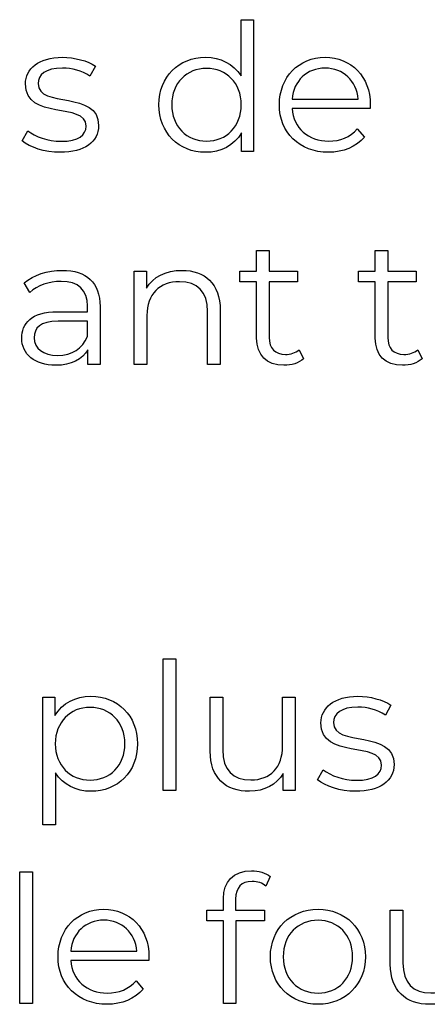
# Model space of a CAD drawing. Units: millimetres. Extents: x -249 to 674, y -195 to 187.
# Drawn here: x 538 to 550, y -63 to -36 of the extents above; entities that cross this region are included whole.
import ezdxf

# ---------------------------------------------------------------- set-up
doc = ezdxf.new("R2010")
doc.units = ezdxf.units.MM
doc.header["$MEASUREMENT"] = 0
doc.layers.add('layer 1', color=7, linetype='Continuous')

msp = doc.modelspace()

# ---------------------------------------------------------------- linework, layer by layer
at = {"layer": 'layer 1'}
for points, knots in [([(544.658, -35.553), (544.658, -35.553), (544.658, -37.139), (544.658, -37.139), (544.658, -37.139), (544.437, -36.798), (544.076, -36.617), (543.655, -36.617), (543.655, -36.617), (542.901, -36.617), (542.339, -37.159), (542.339, -37.957), (542.339, -37.957), (542.339, -38.755), (542.901, -39.303), (543.655, -39.303), (543.655, -39.303), (544.09, -39.303), (544.457, -39.112), (544.673, -38.755), (544.673, -38.755), (544.673, -38.755), (544.673, -39.277), (544.673, -39.277), (544.673, -39.277), (544.673, -39.277), (545.015, -39.277), (545.015, -39.277), (545.015, -39.277), (545.015, -39.277), (545.015, -35.553), (545.015, -35.553), (545.015, -35.553), (545.015, -35.553), (544.658, -35.553), (544.658, -35.553)], [0, 0, 0, 0, 0.1, 0.1, 0.1, 0.1, 0.2, 0.2, 0.2, 0.2, 0.3, 0.3, 0.3, 0.3, 0.4, 0.4, 0.4, 0.4, 0.5, 0.5, 0.5, 0.5, 0.6, 0.6, 0.6, 0.6, 0.7, 0.7, 0.7, 0.7, 0.8, 0.8, 0.8, 0.8, 1, 1, 1, 1]), ([(539.545, -39.303), (540.232, -39.303), (540.633, -39.006), (540.633, -38.549), (540.633, -38.549), (540.633, -37.536), (538.922, -38.072), (538.922, -37.36), (538.922, -37.36), (538.922, -37.109), (539.132, -36.923), (539.61, -36.923), (539.61, -36.923), (539.881, -36.923), (540.157, -36.989), (540.387, -37.149), (540.387, -37.149), (540.387, -37.149), (540.544, -36.863), (540.544, -36.863), (540.544, -36.863), (540.322, -36.712), (539.95, -36.617), (539.61, -36.617), (539.61, -36.617), (538.937, -36.617), (538.566, -36.939), (538.566, -37.37), (538.566, -37.37), (538.566, -38.414), (540.278, -37.872), (540.278, -38.56), (540.278, -38.56), (540.278, -38.821), (540.071, -38.992), (539.569, -38.992), (539.569, -38.992), (539.198, -38.992), (538.842, -38.861), (538.632, -38.696), (538.632, -38.696), (538.632, -38.696), (538.471, -38.976), (538.471, -38.976), (538.471, -38.976), (538.686, -39.162), (539.108, -39.303), (539.545, -39.303)], [0, 0, 0, 0, 0.076923, 0.076923, 0.076923, 0.076923, 0.153846, 0.153846, 0.153846, 0.153846, 0.230769, 0.230769, 0.230769, 0.230769, 0.307692, 0.307692, 0.307692, 0.307692, 0.384615, 0.384615, 0.384615, 0.384615, 0.461538, 0.461538, 0.461538, 0.461538, 0.538462, 0.538462, 0.538462, 0.538462, 0.615385, 0.615385, 0.615385, 0.615385, 0.692308, 0.692308, 0.692308, 0.692308, 0.769231, 0.769231, 0.769231, 0.769231, 0.846154, 0.846154, 0.846154, 0.846154, 1, 1, 1, 1]), ([(548.312, -37.957), (548.312, -37.165), (547.775, -36.617), (547.032, -36.617), (547.032, -36.617), (546.29, -36.617), (545.742, -37.175), (545.742, -37.957), (545.742, -37.957), (545.742, -38.741), (546.304, -39.303), (547.127, -39.303), (547.127, -39.303), (547.544, -39.303), (547.91, -39.152), (548.146, -38.871), (548.146, -38.871), (548.146, -38.871), (547.945, -38.64), (547.945, -38.64), (547.945, -38.64), (547.745, -38.871), (547.459, -38.986), (547.137, -38.986), (547.137, -38.986), (546.56, -38.986), (546.139, -38.62), (546.099, -38.068), (546.099, -38.068), (546.099, -38.068), (548.307, -38.068), (548.307, -38.068), (548.307, -38.068), (548.307, -38.028), (548.312, -37.987), (548.312, -37.957)], [0, 0, 0, 0, 0.1, 0.1, 0.1, 0.1, 0.2, 0.2, 0.2, 0.2, 0.3, 0.3, 0.3, 0.3, 0.4, 0.4, 0.4, 0.4, 0.5, 0.5, 0.5, 0.5, 0.6, 0.6, 0.6, 0.6, 0.7, 0.7, 0.7, 0.7, 0.8, 0.8, 0.8, 0.8, 1, 1, 1, 1]), ([(543.685, -38.986), (543.123, -38.986), (542.7, -38.575), (542.7, -37.957), (542.7, -37.957), (542.7, -37.34), (543.123, -36.929), (543.685, -36.929), (543.685, -36.929), (544.241, -36.929), (544.663, -37.34), (544.663, -37.957), (544.663, -37.957), (544.663, -38.575), (544.241, -38.986), (543.685, -38.986)], [0, 0, 0, 0, 0.2, 0.2, 0.2, 0.2, 0.4, 0.4, 0.4, 0.4, 0.6, 0.6, 0.6, 0.6, 1, 1, 1, 1]), ([(547.032, -36.923), (547.549, -36.923), (547.926, -37.284), (547.971, -37.802), (547.971, -37.802), (547.971, -37.802), (546.099, -37.802), (546.099, -37.802), (546.099, -37.802), (546.144, -37.284), (546.52, -36.923), (547.032, -36.923)], [0, 0, 0, 0, 0.25, 0.25, 0.25, 0.25, 0.5, 0.5, 0.5, 0.5, 1, 1, 1, 1]), ([(546.303, -44.883), (546.204, -44.974), (546.057, -45.018), (545.912, -45.018), (545.912, -45.018), (545.616, -45.018), (545.455, -44.847), (545.455, -44.537), (545.455, -44.537), (545.455, -44.537), (545.455, -42.961), (545.455, -42.961), (545.455, -42.961), (545.455, -42.961), (546.259, -42.961), (546.259, -42.961), (546.259, -42.961), (546.259, -42.961), (546.259, -42.66), (546.259, -42.66), (546.259, -42.66), (546.259, -42.66), (545.455, -42.66), (545.455, -42.66), (545.455, -42.66), (545.455, -42.66), (545.455, -42.083), (545.455, -42.083), (545.455, -42.083), (545.455, -42.083), (545.1, -42.083), (545.1, -42.083), (545.1, -42.083), (545.1, -42.083), (545.1, -42.66), (545.1, -42.66), (545.1, -42.66), (545.1, -42.66), (544.627, -42.66), (544.627, -42.66), (544.627, -42.66), (544.627, -42.66), (544.627, -42.961), (544.627, -42.961), (544.627, -42.961), (544.627, -42.961), (545.1, -42.961), (545.1, -42.961), (545.1, -42.961), (545.1, -42.961), (545.1, -44.557), (545.1, -44.557), (545.1, -44.557), (545.1, -45.044), (545.376, -45.325), (545.872, -45.325), (545.872, -45.325), (546.078, -45.325), (546.289, -45.264), (546.428, -45.139), (546.428, -45.139), (546.428, -45.139), (546.303, -44.883), (546.303, -44.883)], [0, 0, 0, 0, 0.058824, 0.058824, 0.058824, 0.058824, 0.117647, 0.117647, 0.117647, 0.117647, 0.176471, 0.176471, 0.176471, 0.176471, 0.235294, 0.235294, 0.235294, 0.235294, 0.294118, 0.294118, 0.294118, 0.294118, 0.352941, 0.352941, 0.352941, 0.352941, 0.411765, 0.411765, 0.411765, 0.411765, 0.470588, 0.470588, 0.470588, 0.470588, 0.529412, 0.529412, 0.529412, 0.529412, 0.588235, 0.588235, 0.588235, 0.588235, 0.647059, 0.647059, 0.647059, 0.647059, 0.705882, 0.705882, 0.705882, 0.705882, 0.764706, 0.764706, 0.764706, 0.764706, 0.823529, 0.823529, 0.823529, 0.823529, 0.882353, 0.882353, 0.882353, 0.882353, 1, 1, 1, 1]), ([(549.655, -44.883), (549.555, -44.974), (549.409, -45.018), (549.264, -45.018), (549.264, -45.018), (548.968, -45.018), (548.807, -44.847), (548.807, -44.537), (548.807, -44.537), (548.807, -44.537), (548.807, -42.961), (548.807, -42.961), (548.807, -42.961), (548.807, -42.961), (549.611, -42.961), (549.611, -42.961), (549.611, -42.961), (549.611, -42.961), (549.611, -42.66), (549.611, -42.66), (549.611, -42.66), (549.611, -42.66), (548.807, -42.66), (548.807, -42.66), (548.807, -42.66), (548.807, -42.66), (548.807, -42.083), (548.807, -42.083), (548.807, -42.083), (548.807, -42.083), (548.451, -42.083), (548.451, -42.083), (548.451, -42.083), (548.451, -42.083), (548.451, -42.66), (548.451, -42.66), (548.451, -42.66), (548.451, -42.66), (547.979, -42.66), (547.979, -42.66), (547.979, -42.66), (547.979, -42.66), (547.979, -42.961), (547.979, -42.961), (547.979, -42.961), (547.979, -42.961), (548.451, -42.961), (548.451, -42.961), (548.451, -42.961), (548.451, -42.961), (548.451, -44.557), (548.451, -44.557), (548.451, -44.557), (548.451, -45.044), (548.727, -45.325), (549.224, -45.325), (549.224, -45.325), (549.43, -45.325), (549.641, -45.264), (549.78, -45.139), (549.78, -45.139), (549.78, -45.139), (549.655, -44.883), (549.655, -44.883)], [0, 0, 0, 0, 0.058824, 0.058824, 0.058824, 0.058824, 0.117647, 0.117647, 0.117647, 0.117647, 0.176471, 0.176471, 0.176471, 0.176471, 0.235294, 0.235294, 0.235294, 0.235294, 0.294118, 0.294118, 0.294118, 0.294118, 0.352941, 0.352941, 0.352941, 0.352941, 0.411765, 0.411765, 0.411765, 0.411765, 0.470588, 0.470588, 0.470588, 0.470588, 0.529412, 0.529412, 0.529412, 0.529412, 0.588235, 0.588235, 0.588235, 0.588235, 0.647059, 0.647059, 0.647059, 0.647059, 0.705882, 0.705882, 0.705882, 0.705882, 0.764706, 0.764706, 0.764706, 0.764706, 0.823529, 0.823529, 0.823529, 0.823529, 0.882353, 0.882353, 0.882353, 0.882353, 1, 1, 1, 1]), ([(539.604, -42.64), (539.189, -42.64), (538.796, -42.77), (538.53, -42.997), (538.53, -42.997), (538.53, -42.997), (538.691, -43.263), (538.691, -43.263), (538.691, -43.263), (538.907, -43.072), (539.229, -42.951), (539.57, -42.951), (539.57, -42.951), (540.061, -42.951), (540.317, -43.197), (540.317, -43.648), (540.317, -43.648), (540.317, -43.648), (540.317, -43.809), (540.317, -43.809), (540.317, -43.809), (540.317, -43.809), (539.479, -43.809), (539.479, -43.809), (539.479, -43.809), (538.721, -43.809), (538.46, -44.15), (538.46, -44.557), (538.46, -44.557), (538.46, -45.014), (538.827, -45.325), (539.424, -45.325), (539.424, -45.325), (539.86, -45.325), (540.172, -45.159), (540.333, -44.889), (540.333, -44.889), (540.333, -44.889), (540.333, -45.3), (540.333, -45.3), (540.333, -45.3), (540.333, -45.3), (540.674, -45.3), (540.674, -45.3), (540.674, -45.3), (540.674, -45.3), (540.674, -43.664), (540.674, -43.664), (540.674, -43.664), (540.674, -42.981), (540.287, -42.64), (539.604, -42.64)], [0, 0, 0, 0, 0.071429, 0.071429, 0.071429, 0.071429, 0.142857, 0.142857, 0.142857, 0.142857, 0.214286, 0.214286, 0.214286, 0.214286, 0.285714, 0.285714, 0.285714, 0.285714, 0.357143, 0.357143, 0.357143, 0.357143, 0.428571, 0.428571, 0.428571, 0.428571, 0.5, 0.5, 0.5, 0.5, 0.571429, 0.571429, 0.571429, 0.571429, 0.642857, 0.642857, 0.642857, 0.642857, 0.714286, 0.714286, 0.714286, 0.714286, 0.785714, 0.785714, 0.785714, 0.785714, 0.857143, 0.857143, 0.857143, 0.857143, 1, 1, 1, 1]), ([(542.987, -42.64), (542.53, -42.64), (542.173, -42.826), (541.983, -43.147), (541.983, -43.147), (541.983, -43.147), (541.983, -42.66), (541.983, -42.66), (541.983, -42.66), (541.983, -42.66), (541.641, -42.66), (541.641, -42.66), (541.641, -42.66), (541.641, -42.66), (541.641, -45.3), (541.641, -45.3), (541.641, -45.3), (541.641, -45.3), (541.998, -45.3), (541.998, -45.3), (541.998, -45.3), (541.998, -45.3), (541.998, -43.914), (541.998, -43.914), (541.998, -43.914), (541.998, -43.312), (542.354, -42.961), (542.922, -42.961), (542.922, -42.961), (543.424, -42.961), (543.714, -43.247), (543.714, -43.805), (543.714, -43.805), (543.714, -43.805), (543.714, -45.3), (543.714, -45.3), (543.714, -45.3), (543.714, -45.3), (544.071, -45.3), (544.071, -45.3), (544.071, -45.3), (544.071, -45.3), (544.071, -43.769), (544.071, -43.769), (544.071, -43.769), (544.071, -43.011), (543.629, -42.64), (542.987, -42.64)], [0, 0, 0, 0, 0.076923, 0.076923, 0.076923, 0.076923, 0.153846, 0.153846, 0.153846, 0.153846, 0.230769, 0.230769, 0.230769, 0.230769, 0.307692, 0.307692, 0.307692, 0.307692, 0.384615, 0.384615, 0.384615, 0.384615, 0.461538, 0.461538, 0.461538, 0.461538, 0.538462, 0.538462, 0.538462, 0.538462, 0.615385, 0.615385, 0.615385, 0.615385, 0.692308, 0.692308, 0.692308, 0.692308, 0.769231, 0.769231, 0.769231, 0.769231, 0.846154, 0.846154, 0.846154, 0.846154, 1, 1, 1, 1]), ([(539.479, -45.044), (539.058, -45.044), (538.812, -44.853), (538.812, -44.547), (538.812, -44.547), (538.812, -44.276), (538.977, -44.075), (539.489, -44.075), (539.489, -44.075), (539.489, -44.075), (540.317, -44.075), (540.317, -44.075), (540.317, -44.075), (540.317, -44.075), (540.317, -44.507), (540.317, -44.507), (540.317, -44.507), (540.177, -44.853), (539.88, -45.044), (539.479, -45.044)], [0, 0, 0, 0, 0.166667, 0.166667, 0.166667, 0.166667, 0.333333, 0.333333, 0.333333, 0.333333, 0.5, 0.5, 0.5, 0.5, 0.666667, 0.666667, 0.666667, 0.666667, 1, 1, 1, 1]), ([(542.46, -57.345), (542.46, -57.345), (542.817, -57.345), (542.817, -57.345), (542.817, -57.345), (542.817, -57.345), (542.817, -53.62), (542.817, -53.62), (542.817, -53.62), (542.817, -53.62), (542.46, -53.62), (542.46, -53.62), (542.46, -53.62), (542.46, -53.62), (542.46, -57.345), (542.46, -57.345)], [0, 0, 0, 0, 0.2, 0.2, 0.2, 0.2, 0.4, 0.4, 0.4, 0.4, 0.6, 0.6, 0.6, 0.6, 1, 1, 1, 1]), ([(540.417, -54.684), (539.98, -54.684), (539.614, -54.875), (539.398, -55.226), (539.398, -55.226), (539.398, -55.226), (539.398, -54.704), (539.398, -54.704), (539.398, -54.704), (539.398, -54.704), (539.057, -54.704), (539.057, -54.704), (539.057, -54.704), (539.057, -54.704), (539.057, -58.318), (539.057, -58.318), (539.057, -58.318), (539.057, -58.318), (539.414, -58.318), (539.414, -58.318), (539.414, -58.318), (539.414, -58.318), (539.414, -56.848), (539.414, -56.848), (539.414, -56.848), (539.634, -57.19), (539.996, -57.37), (540.417, -57.37), (540.417, -57.37), (541.169, -57.37), (541.733, -56.828), (541.733, -56.025), (541.733, -56.025), (541.733, -55.226), (541.169, -54.684), (540.417, -54.684)], [0, 0, 0, 0, 0.1, 0.1, 0.1, 0.1, 0.2, 0.2, 0.2, 0.2, 0.3, 0.3, 0.3, 0.3, 0.4, 0.4, 0.4, 0.4, 0.5, 0.5, 0.5, 0.5, 0.6, 0.6, 0.6, 0.6, 0.7, 0.7, 0.7, 0.7, 0.8, 0.8, 0.8, 0.8, 1, 1, 1, 1]), ([(545.833, -54.704), (545.833, -54.704), (545.833, -56.09), (545.833, -56.09), (545.833, -56.09), (545.833, -56.692), (545.487, -57.049), (544.934, -57.049), (544.934, -57.049), (544.433, -57.049), (544.141, -56.763), (544.141, -56.201), (544.141, -56.201), (544.141, -56.201), (544.141, -54.704), (544.141, -54.704), (544.141, -54.704), (544.141, -54.704), (543.786, -54.704), (543.786, -54.704), (543.786, -54.704), (543.786, -54.704), (543.786, -56.235), (543.786, -56.235), (543.786, -56.235), (543.786, -56.993), (544.227, -57.37), (544.899, -57.37), (544.899, -57.37), (545.321, -57.37), (545.662, -57.184), (545.848, -56.862), (545.848, -56.862), (545.848, -56.862), (545.848, -57.345), (545.848, -57.345), (545.848, -57.345), (545.848, -57.345), (546.188, -57.345), (546.188, -57.345), (546.188, -57.345), (546.188, -57.345), (546.188, -54.704), (546.188, -54.704), (546.188, -54.704), (546.188, -54.704), (545.833, -54.704), (545.833, -54.704)], [0, 0, 0, 0, 0.076923, 0.076923, 0.076923, 0.076923, 0.153846, 0.153846, 0.153846, 0.153846, 0.230769, 0.230769, 0.230769, 0.230769, 0.307692, 0.307692, 0.307692, 0.307692, 0.384615, 0.384615, 0.384615, 0.384615, 0.461538, 0.461538, 0.461538, 0.461538, 0.538462, 0.538462, 0.538462, 0.538462, 0.615385, 0.615385, 0.615385, 0.615385, 0.692308, 0.692308, 0.692308, 0.692308, 0.769231, 0.769231, 0.769231, 0.769231, 0.846154, 0.846154, 0.846154, 0.846154, 1, 1, 1, 1]), ([(547.895, -57.37), (548.583, -57.37), (548.984, -57.073), (548.984, -56.616), (548.984, -56.616), (548.984, -55.603), (547.272, -56.14), (547.272, -55.427), (547.272, -55.427), (547.272, -55.177), (547.483, -54.99), (547.961, -54.99), (547.961, -54.99), (548.231, -54.99), (548.507, -55.056), (548.738, -55.216), (548.738, -55.216), (548.738, -55.216), (548.894, -54.931), (548.894, -54.931), (548.894, -54.931), (548.672, -54.78), (548.301, -54.684), (547.961, -54.684), (547.961, -54.684), (547.288, -54.684), (546.917, -55.006), (546.917, -55.437), (546.917, -55.437), (546.917, -56.481), (548.628, -55.939), (548.628, -56.628), (548.628, -56.628), (548.628, -56.888), (548.422, -57.059), (547.92, -57.059), (547.92, -57.059), (547.548, -57.059), (547.193, -56.928), (546.982, -56.763), (546.982, -56.763), (546.982, -56.763), (546.821, -57.043), (546.821, -57.043), (546.821, -57.043), (547.036, -57.229), (547.459, -57.37), (547.895, -57.37)], [0, 0, 0, 0, 0.076923, 0.076923, 0.076923, 0.076923, 0.153846, 0.153846, 0.153846, 0.153846, 0.230769, 0.230769, 0.230769, 0.230769, 0.307692, 0.307692, 0.307692, 0.307692, 0.384615, 0.384615, 0.384615, 0.384615, 0.461538, 0.461538, 0.461538, 0.461538, 0.538462, 0.538462, 0.538462, 0.538462, 0.615385, 0.615385, 0.615385, 0.615385, 0.692308, 0.692308, 0.692308, 0.692308, 0.769231, 0.769231, 0.769231, 0.769231, 0.846154, 0.846154, 0.846154, 0.846154, 1, 1, 1, 1]), ([(540.393, -57.053), (539.831, -57.053), (539.408, -56.642), (539.408, -56.025), (539.408, -56.025), (539.408, -55.413), (539.831, -54.996), (540.393, -54.996), (540.393, -54.996), (540.949, -54.996), (541.376, -55.413), (541.376, -56.025), (541.376, -56.025), (541.376, -56.642), (540.949, -57.053), (540.393, -57.053)], [0, 0, 0, 0, 0.2, 0.2, 0.2, 0.2, 0.4, 0.4, 0.4, 0.4, 0.6, 0.6, 0.6, 0.6, 1, 1, 1, 1]), ([(538.403, -63.367), (538.403, -63.367), (538.76, -63.367), (538.76, -63.367), (538.76, -63.367), (538.76, -63.367), (538.76, -59.643), (538.76, -59.643), (538.76, -59.643), (538.76, -59.643), (538.403, -59.643), (538.403, -59.643), (538.403, -59.643), (538.403, -59.643), (538.403, -63.367), (538.403, -63.367)], [0, 0, 0, 0, 0.2, 0.2, 0.2, 0.2, 0.4, 0.4, 0.4, 0.4, 0.6, 0.6, 0.6, 0.6, 1, 1, 1, 1]), ([(544.972, -59.919), (545.123, -59.919), (545.264, -59.964), (545.363, -60.05), (545.363, -60.05), (545.363, -60.05), (545.484, -59.783), (545.484, -59.783), (545.484, -59.783), (545.353, -59.674), (545.153, -59.618), (544.958, -59.618), (544.958, -59.618), (544.44, -59.618), (544.16, -59.929), (544.16, -60.401), (544.16, -60.401), (544.16, -60.401), (544.16, -60.727), (544.16, -60.727), (544.16, -60.727), (544.16, -60.727), (543.688, -60.727), (543.688, -60.727), (543.688, -60.727), (543.688, -60.727), (543.688, -61.028), (543.688, -61.028), (543.688, -61.028), (543.688, -61.028), (544.16, -61.028), (544.16, -61.028), (544.16, -61.028), (544.16, -61.028), (544.16, -63.367), (544.16, -63.367), (544.16, -63.367), (544.16, -63.367), (544.516, -63.367), (544.516, -63.367), (544.516, -63.367), (544.516, -63.367), (544.516, -61.028), (544.516, -61.028), (544.516, -61.028), (544.516, -61.028), (545.319, -61.028), (545.319, -61.028), (545.319, -61.028), (545.319, -61.028), (545.319, -60.727), (545.319, -60.727), (545.319, -60.727), (545.319, -60.727), (544.506, -60.727), (544.506, -60.727), (544.506, -60.727), (544.506, -60.727), (544.506, -60.416), (544.506, -60.416), (544.506, -60.416), (544.506, -60.089), (544.666, -59.919), (544.972, -59.919)], [0, 0, 0, 0, 0.058824, 0.058824, 0.058824, 0.058824, 0.117647, 0.117647, 0.117647, 0.117647, 0.176471, 0.176471, 0.176471, 0.176471, 0.235294, 0.235294, 0.235294, 0.235294, 0.294118, 0.294118, 0.294118, 0.294118, 0.352941, 0.352941, 0.352941, 0.352941, 0.411765, 0.411765, 0.411765, 0.411765, 0.470588, 0.470588, 0.470588, 0.470588, 0.529412, 0.529412, 0.529412, 0.529412, 0.588235, 0.588235, 0.588235, 0.588235, 0.647059, 0.647059, 0.647059, 0.647059, 0.705882, 0.705882, 0.705882, 0.705882, 0.764706, 0.764706, 0.764706, 0.764706, 0.823529, 0.823529, 0.823529, 0.823529, 0.882353, 0.882353, 0.882353, 0.882353, 1, 1, 1, 1]), ([(542.057, -62.047), (542.057, -61.255), (541.519, -60.707), (540.777, -60.707), (540.777, -60.707), (540.034, -60.707), (539.487, -61.264), (539.487, -62.047), (539.487, -62.047), (539.487, -62.831), (540.049, -63.393), (540.872, -63.393), (540.872, -63.393), (541.289, -63.393), (541.655, -63.242), (541.891, -62.96), (541.891, -62.96), (541.891, -62.96), (541.69, -62.73), (541.69, -62.73), (541.69, -62.73), (541.49, -62.96), (541.204, -63.075), (540.882, -63.075), (540.882, -63.075), (540.305, -63.075), (539.883, -62.71), (539.844, -62.158), (539.844, -62.158), (539.844, -62.158), (542.052, -62.158), (542.052, -62.158), (542.052, -62.158), (542.052, -62.118), (542.057, -62.077), (542.057, -62.047)], [0, 0, 0, 0, 0.1, 0.1, 0.1, 0.1, 0.2, 0.2, 0.2, 0.2, 0.3, 0.3, 0.3, 0.3, 0.4, 0.4, 0.4, 0.4, 0.5, 0.5, 0.5, 0.5, 0.6, 0.6, 0.6, 0.6, 0.7, 0.7, 0.7, 0.7, 0.8, 0.8, 0.8, 0.8, 1, 1, 1, 1]), ([(546.835, -63.393), (547.607, -63.393), (548.175, -62.831), (548.175, -62.047), (548.175, -62.047), (548.175, -61.264), (547.607, -60.707), (546.835, -60.707), (546.835, -60.707), (546.061, -60.707), (545.489, -61.264), (545.489, -62.047), (545.489, -62.047), (545.489, -62.831), (546.061, -63.393), (546.835, -63.393)], [0, 0, 0, 0, 0.2, 0.2, 0.2, 0.2, 0.4, 0.4, 0.4, 0.4, 0.6, 0.6, 0.6, 0.6, 1, 1, 1, 1]), ([(550.925, -60.727), (550.925, -60.727), (550.925, -62.112), (550.925, -62.112), (550.925, -62.112), (550.925, -62.714), (550.579, -63.071), (550.026, -63.071), (550.026, -63.071), (549.525, -63.071), (549.233, -62.785), (549.233, -62.223), (549.233, -62.223), (549.233, -62.223), (549.233, -60.727), (549.233, -60.727), (549.233, -60.727), (549.233, -60.727), (548.878, -60.727), (548.878, -60.727), (548.878, -60.727), (548.878, -60.727), (548.878, -62.257), (548.878, -62.257), (548.878, -62.257), (548.878, -63.016), (549.319, -63.393), (549.991, -63.393), (549.991, -63.393), (550.413, -63.393), (550.754, -63.206), (550.94, -62.885), (550.94, -62.885), (550.94, -62.885), (550.94, -63.367), (550.94, -63.367), (550.94, -63.367), (550.94, -63.367), (551.28, -63.367), (551.28, -63.367), (551.28, -63.367), (551.28, -63.367), (551.28, -60.727), (551.28, -60.727), (551.28, -60.727), (551.28, -60.727), (550.925, -60.727), (550.925, -60.727)], [0, 0, 0, 0, 0.076923, 0.076923, 0.076923, 0.076923, 0.153846, 0.153846, 0.153846, 0.153846, 0.230769, 0.230769, 0.230769, 0.230769, 0.307692, 0.307692, 0.307692, 0.307692, 0.384615, 0.384615, 0.384615, 0.384615, 0.461538, 0.461538, 0.461538, 0.461538, 0.538462, 0.538462, 0.538462, 0.538462, 0.615385, 0.615385, 0.615385, 0.615385, 0.692308, 0.692308, 0.692308, 0.692308, 0.769231, 0.769231, 0.769231, 0.769231, 0.846154, 0.846154, 0.846154, 0.846154, 1, 1, 1, 1]), ([(540.777, -61.013), (541.293, -61.013), (541.67, -61.374), (541.716, -61.892), (541.716, -61.892), (541.716, -61.892), (539.844, -61.892), (539.844, -61.892), (539.844, -61.892), (539.889, -61.374), (540.265, -61.013), (540.777, -61.013)], [0, 0, 0, 0, 0.25, 0.25, 0.25, 0.25, 0.5, 0.5, 0.5, 0.5, 1, 1, 1, 1]), ([(546.835, -63.075), (546.273, -63.075), (545.85, -62.664), (545.85, -62.047), (545.85, -62.047), (545.85, -61.429), (546.273, -61.018), (546.835, -61.018), (546.835, -61.018), (547.397, -61.018), (547.813, -61.429), (547.813, -62.047), (547.813, -62.047), (547.813, -62.664), (547.397, -63.075), (546.835, -63.075)], [0, 0, 0, 0, 0.2, 0.2, 0.2, 0.2, 0.4, 0.4, 0.4, 0.4, 0.6, 0.6, 0.6, 0.6, 1, 1, 1, 1])]:
    msp.add_open_spline(points, degree=3, knots=knots, dxfattribs=at)

doc.saveas('drawing.dxf')
